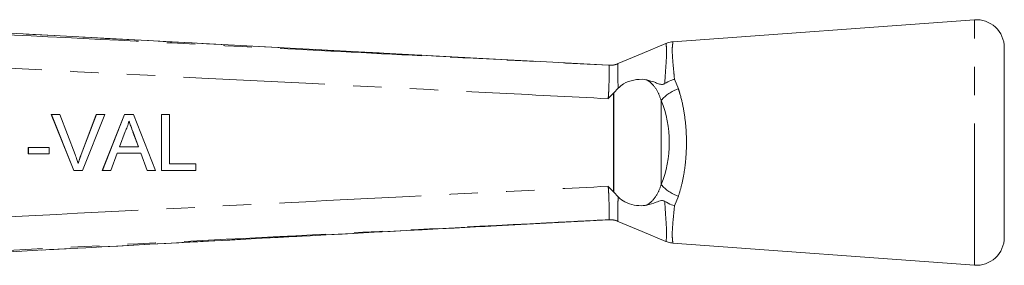
# Model space of a CAD drawing. Units: millimetres. Extents: x 153 to 254, y 93 to 254.
# Drawn here: x 210 to 254, y 105 to 116 of the extents above; entities that cross this region are included whole.
import ezdxf

# ---------------------------------------------------------------- set-up
doc = ezdxf.new("R2010")
doc.units = ezdxf.units.MM
doc.linetypes.add('PHANTOM', pattern=[12.7, 6.35, -1.27, 1.27, -1.27, 1.27, -1.27])

msp = doc.modelspace()

# ---------------------------------------------------------------- linework, layer by layer
at = {"color": 7, "linetype": 'Continuous', "lineweight": 15}
for p, q in [((231.539, 114.393), (200.535, 116.056)), ((252.438, 116.19), (238.934, 115.201)), ((253.779, 106.437), (253.779, 114.943)), ((236.074, 114.151), (236.073, 114.151)), ((236.273, 112.903), (236.286, 112.917)), ((236.486, 113.125), (236.286, 112.917)), ((212.109, 109.44), (211.101, 111.94)), ((211.106, 111.94), (211.101, 111.94)), ((212.114, 109.44), (211.106, 111.94)), ((211.106, 111.94), (211.488, 111.94)), ((211.488, 111.94), (212.168, 110.148)), ((212.436, 110.148), (213.117, 111.94)), ((212.441, 110.148), (213.123, 111.94)), ((213.505, 111.94), (212.496, 109.44)), ((213.123, 111.94), (213.117, 111.94)), ((213.123, 111.94), (213.505, 111.94)), ((213.384, 109.44), (214.377, 111.94)), ((213.389, 109.44), (214.382, 111.94)), ((214.382, 111.94), (214.377, 111.94)), ((214.382, 111.94), (214.779, 111.94)), ((214.779, 111.94), (215.772, 109.44)), ((216.033, 109.44), (216.033, 111.94)), ((216.039, 111.94), (216.033, 111.94)), ((216.039, 109.44), (216.039, 111.94)), ((216.039, 111.94), (216.391, 111.94)), ((216.391, 111.94), (216.391, 109.728)), ((214.41, 111.19), (214.154, 110.498)), ((214.764, 111.155), (214.759, 111.155)), ((215.002, 110.498), (214.759, 111.155)), ((215.007, 110.498), (214.764, 111.155)), ((210.073, 110.177), (210.073, 110.466)), ((210.078, 110.466), (210.073, 110.466)), ((210.078, 110.177), (210.078, 110.466)), ((210.078, 110.466), (211.008, 110.466)), ((211.008, 110.466), (211.008, 110.177)), ((214.154, 110.498), (215.007, 110.498)), ((210.078, 110.177), (210.073, 110.177)), ((211.008, 110.177), (210.078, 110.177)), ((212.441, 110.148), (212.436, 110.148)), ((214.048, 110.209), (213.763, 109.44)), ((215.113, 110.209), (214.048, 110.209)), ((215.392, 109.44), (215.108, 110.209)), ((215.398, 109.44), (215.113, 110.209)), ((212.114, 109.44), (212.109, 109.44)), ((212.496, 109.44), (212.114, 109.44)), ((213.389, 109.44), (213.384, 109.44)), ((213.763, 109.44), (213.389, 109.44)), ((215.398, 109.44), (215.392, 109.44)), ((215.772, 109.44), (215.398, 109.44)), ((216.039, 109.44), (216.033, 109.44)), ((217.577, 109.44), (216.039, 109.44)), ((216.391, 109.728), (217.577, 109.728)), ((217.577, 109.728), (217.577, 109.44)), ((236.273, 108.477), (236.286, 108.463)), ((236.286, 108.463), (236.486, 108.255)), ((231.299, 106.974), (236.073, 107.229)), ((236.073, 107.229), (236.074, 107.229)), ((238.941, 106.178), (252.438, 105.19))]:
    msp.add_line(p, q, dxfattribs=at)
at = {"color": 8, "linetype": 'PHANTOM', "lineweight": 0}
for p, q in [((252.438, 105.19), (252.438, 116.19)), ((236.474, 114.212), (236.473, 114.212)), ((236.075, 114.15), (236.074, 114.151)), ((239.009, 113.521), (239.185, 113.095)), ((236.273, 108.477), (236.273, 112.903)), ((236.286, 112.917), (236.286, 108.463)), ((238.415, 112.565), (238.415, 108.815)), ((239.185, 108.285), (239.009, 107.859)), ((236.074, 107.229), (236.075, 107.23)), ((236.473, 107.168), (236.474, 107.168))]:
    msp.add_line(p, q, dxfattribs=at)
at = {"color": 7, "linetype": 'Continuous', "lineweight": 15, "flags": 128}
for points in [[(238.62, 115.123), (237.56, 114.678), (236.446, 114.21)], [(236.073, 114.151), (233.283, 114.3), (231.539, 114.393)], [(236.446, 107.17), (237.56, 106.702), (238.627, 106.254)]]:
    msp.add_lwpolyline(points, dxfattribs=at)
at = {"color": 7, "linetype": 'Continuous', "lineweight": 15}
for centre, start, end in [((252.529, 114.943), 0, 94.1873), ((252.529, 106.437), 265.8127, 0)]:
    msp.add_arc(centre, 1.25, start, end, dxfattribs=at)
at = {"color": 8, "linetype": 'PHANTOM', "lineweight": 0}
for centre, radius, start, end in [((236.126, 115.147), 0.997, 267.0735, 290.4011), ((239.641, 111.607), 1.556, 107.0206, 141.985), ((239.641, 109.773), 1.556, 218.015, 252.9794), ((236.126, 106.233), 0.997, 69.5989, 92.9265)]:
    msp.add_arc(centre, radius, start, end, dxfattribs=at)
msp.add_ellipse((236.608, 110.69), major_axis=(0, 3.396), ratio=0.638095, start_param=4.127501, end_param=5.297277, dxfattribs=at)
for points, knots in [([(195.987, 116.189), (196.981, 116.139), (201.969, 115.886), (211.179, 115.419), (221.823, 114.878), (230.198, 114.451), (234.351, 114.239), (236.075, 114.15)], [0, 0, 0, 0, 0.0743935, 0.373275, 0.6891836, 0.8709977, 1, 1, 1, 1]), ([(231.539, 114.393), (228.126, 114.575), (221.253, 114.943), (210.918, 115.496), (203.996, 115.868), (200.536, 116.053)], [0, 0, 0, 0, 0.330247, 0.665123, 1, 1, 1, 1]), ([(238.573, 113.329), (238.584, 113.515), (238.606, 113.888), (238.642, 114.355), (238.654, 114.62), (238.657, 114.841), (238.646, 115.007), (238.627, 115.132), (238.631, 115.104), (238.632, 115.094)], [0, 0, 0, 0, 0.167698, 0.338047, 0.514341, 0.539051, 0.719034, 0.904896, 1, 1, 1, 1]), ([(238.937, 115.164), (238.939, 115.175), (238.944, 115.208), (238.92, 115.066), (238.903, 114.823), (238.922, 114.449), (238.963, 114.013), (238.995, 113.671), (239.009, 113.521)], [0, 0, 0, 0, 0.099427, 0.284585, 0.475054, 0.660173, 0.85067, 1, 1, 1, 1]), ([(236.041, 112.652), (234.313, 112.74), (227.63, 113.082), (215.99, 113.675), (204.357, 114.266), (197.68, 114.605), (195.96, 114.692)], [0, 0, 0, 0, 0.129294, 0.500266, 0.871237, 1, 1, 1, 1]), ([(236.471, 114.21), (236.471, 114.21), (236.471, 114.205), (236.466, 114.141), (236.465, 113.885), (236.473, 113.525), (236.482, 113.244), (236.486, 113.125)], [0, 0, 0, 0, 0.0000153, 0.2597522, 0.5307364, 0.8005512, 1, 1, 1, 1]), ([(236.473, 114.212), (236.472, 114.211), (236.471, 114.211), (236.471, 114.21), (236.471, 114.21)], [0, 0, 0, 0, 0.999125, 1, 1, 1, 1]), ([(236.041, 112.652), (236.049, 112.763), (236.071, 113.041), (236.079, 113.463), (236.083, 113.842), (236.088, 114.1), (236.079, 114.134), (236.075, 114.15)], [0, 0, 0, 0, 0.141864, 0.3566, 0.571471, 0.785693, 1, 1, 1, 1]), ([(238.415, 112.565), (238.357, 112.727), (238.237, 113.062), (237.993, 113.343), (237.815, 113.467), (237.777, 113.49), (237.769, 113.495)], [0, 0, 0, 0, 0.426104, 0.884248, 0.975427, 1, 1, 1, 1]), ([(239.185, 113.095), (239.208, 113.022), (239.299, 112.735), (239.425, 112.184), (239.523, 111.456), (239.554, 110.732), (239.531, 110.047), (239.455, 109.394), (239.341, 108.801), (239.235, 108.451), (239.185, 108.285)], [0, 0, 0, 0, 0.051861, 0.204591, 0.357244, 0.49186, 0.626474, 0.755024, 0.883608, 1, 1, 1, 1]), ([(195.96, 106.688), (197.68, 106.775), (204.357, 107.114), (215.99, 107.705), (227.63, 108.298), (234.313, 108.64), (236.041, 108.728)], [0, 0, 0, 0, 0.128765, 0.499734, 0.870704, 1, 1, 1, 1]), ([(236.075, 107.23), (236.079, 107.246), (236.088, 107.28), (236.083, 107.537), (236.079, 107.917), (236.071, 108.339), (236.049, 108.617), (236.041, 108.728)], [0, 0, 0, 0, 0.214225, 0.428364, 0.643232, 0.857964, 1, 1, 1, 1]), ([(237.769, 107.885), (237.777, 107.89), (237.951, 107.997), (238.102, 108.158), (238.295, 108.477), (238.358, 108.653), (238.415, 108.815)], [0, 0, 0, 0, 0.024694, 0.536971, 0.573524, 1, 1, 1, 1]), ([(236.486, 108.255), (236.482, 108.136), (236.472, 107.855), (236.465, 107.495), (236.467, 107.239), (236.471, 107.175), (236.471, 107.17), (236.471, 107.17)], [0, 0, 0, 0, 0.199634, 0.4694101, 0.7404005, 0.9999847, 1, 1, 1, 1]), ([(238.629, 106.259), (238.628, 106.257), (238.625, 106.228), (238.648, 106.348), (238.659, 106.632), (238.648, 106.892), (238.629, 107.195), (238.604, 107.535), (238.583, 107.877), (238.573, 108.051)], [0, 0, 0, 0, 0.018241, 0.31471, 0.47173, 0.633337, 0.691155, 0.843588, 1, 1, 1, 1]), ([(239.009, 107.859), (238.982, 107.573), (238.936, 107.104), (238.904, 106.637), (238.915, 106.301), (238.946, 106.15), (238.942, 106.182), (238.941, 106.184)], [0, 0, 0, 0, 0.292424, 0.47987, 0.672942, 0.981386, 1, 1, 1, 1]), ([(236.075, 107.23), (235.144, 107.182), (230.22, 106.93), (221.075, 106.464), (210.369, 105.92), (201.931, 105.492), (197.714, 105.278), (195.987, 105.191)], [0, 0, 0, 0, 0.069628, 0.36851, 0.684418, 0.87081, 1, 1, 1, 1]), ([(236.471, 107.17), (236.471, 107.17), (236.471, 107.169), (236.472, 107.169), (236.473, 107.168)], [0, 0, 0, 0, 0.000875, 1, 1, 1, 1]), ([(200.536, 105.327), (201.534, 105.38), (206.527, 105.648), (214.98, 106.101), (223.895, 106.579), (229.157, 106.86), (230.957, 106.956), (231.299, 106.974)], [0, 0, 0, 0, 0.097379, 0.486894, 0.824394, 0.966721, 1, 1, 1, 1])]:
    msp.add_open_spline(points, degree=3, knots=knots, dxfattribs=at)
at = {"color": 7, "linetype": 'Continuous', "lineweight": 15}
for points, knots in [([(238.937, 115.194), (238.916, 115.195), (238.813, 115.197), (238.701, 115.166), (238.623, 115.123), (238.618, 115.12)], [0, 0, 0, 0, 0.190447, 0.941919, 1, 1, 1, 1]), ([(236.471, 114.222), (236.431, 114.208), (236.354, 114.179), (236.245, 114.159), (236.163, 114.152), (236.119, 114.151), (236.099, 114.151), (236.085, 114.151), (236.076, 114.151), (236.075, 114.151), (236.074, 114.151)], [0, 0, 0, 0, 0.228793, 0.450482, 0.608836, 0.681378, 0.734682, 0.798763, 0.908915, 1, 1, 1, 1]), ([(237.769, 113.495), (237.737, 113.501), (237.556, 113.533), (237.2, 113.514), (236.769, 113.37), (236.564, 113.192), (236.486, 113.125)], [0, 0, 0, 0, 0.0810976, 0.4520706, 0.7923158, 1, 1, 1, 1]), ([(237.769, 113.495), (237.891, 113.463), (238.073, 113.415), (238.285, 113.317), (238.424, 113.287), (238.525, 113.303), (238.56, 113.322), (238.573, 113.329)], [0, 0, 0, 0, 0.442062, 0.665855, 0.885513, 0.954539, 1, 1, 1, 1]), ([(239.009, 113.521), (239.007, 113.52), (238.953, 113.505), (238.799, 113.456), (238.663, 113.38), (238.573, 113.329)], [0, 0, 0, 0, 0.0176379, 0.3510494, 1, 1, 1, 1]), ([(236.273, 112.903), (236.2, 112.817), (236.126, 112.73), (236.042, 112.653), (236.041, 112.652)], [0, 0, 0, 0, 0.9838494, 1, 1, 1, 1]), ([(214.581, 111.652), (214.557, 111.562), (214.514, 111.403), (214.442, 111.255), (214.41, 111.19)], [0, 0, 0, 0, 0.559915, 1, 1, 1, 1]), ([(214.759, 111.155), (214.744, 111.196), (214.713, 111.279), (214.652, 111.445), (214.606, 111.569), (214.575, 111.652)], [0, 0, 0, 0, 0.250024, 0.500046, 1, 1, 1, 1]), ([(214.764, 111.155), (214.73, 111.247), (214.668, 111.413), (214.607, 111.579), (214.581, 111.652)], [0, 0, 0, 0, 0.56, 1, 1, 1, 1]), ([(212.168, 110.148), (212.196, 110.074), (212.246, 109.94), (212.287, 109.804), (212.305, 109.744)], [0, 0, 0, 0, 0.5599975, 1, 1, 1, 1]), ([(212.3, 109.744), (212.31, 109.778), (212.331, 109.846), (212.374, 109.982), (212.411, 110.082), (212.436, 110.148)], [0, 0, 0, 0, 0.250067, 0.500147, 1, 1, 1, 1]), ([(212.305, 109.744), (212.328, 109.821), (212.37, 109.957), (212.419, 110.09), (212.441, 110.148)], [0, 0, 0, 0, 0.559972, 1, 1, 1, 1]), ([(236.041, 108.728), (236.042, 108.727), (236.126, 108.65), (236.2, 108.563), (236.273, 108.477)], [0, 0, 0, 0, 0.016148, 1, 1, 1, 1]), ([(236.486, 108.255), (236.491, 108.25), (236.578, 108.159), (236.809, 108), (237.201, 107.87), (237.539, 107.847), (237.716, 107.876), (237.769, 107.885)], [0, 0, 0, 0, 0.014841, 0.254044, 0.55965, 0.868213, 1, 1, 1, 1]), ([(238.573, 108.051), (238.569, 108.053), (238.548, 108.066), (238.498, 108.084), (238.362, 108.089), (238.135, 107.989), (237.91, 107.925), (237.769, 107.885)], [0, 0, 0, 0, 0.014699, 0.070671, 0.162576, 0.479095, 1, 1, 1, 1]), ([(238.573, 108.051), (238.674, 107.995), (238.811, 107.92), (238.964, 107.872), (239.007, 107.86), (239.009, 107.859)], [0, 0, 0, 0, 0.721314, 0.982349, 1, 1, 1, 1]), ([(236.074, 107.229), (236.077, 107.229), (236.08, 107.229), (236.112, 107.229), (236.161, 107.228), (236.267, 107.219), (236.378, 107.198), (236.452, 107.164), (236.469, 107.156)], [0, 0, 0, 0, 0.222944, 0.300135, 0.373308, 0.548538, 0.893854, 1, 1, 1, 1]), ([(200.535, 105.325), (203.138, 105.465), (213.392, 106.016), (223.646, 106.564), (231.299, 106.972)], [0, 0, 0, 0, 0.253765, 1, 1, 1, 1]), ([(238.63, 106.261), (238.66, 106.246), (238.756, 106.197), (238.866, 106.189), (238.941, 106.183)], [0, 0, 0, 0, 0.307731, 1, 1, 1, 1])]:
    msp.add_open_spline(points, degree=3, knots=knots, dxfattribs=at)

doc.saveas('drawing.dxf')
